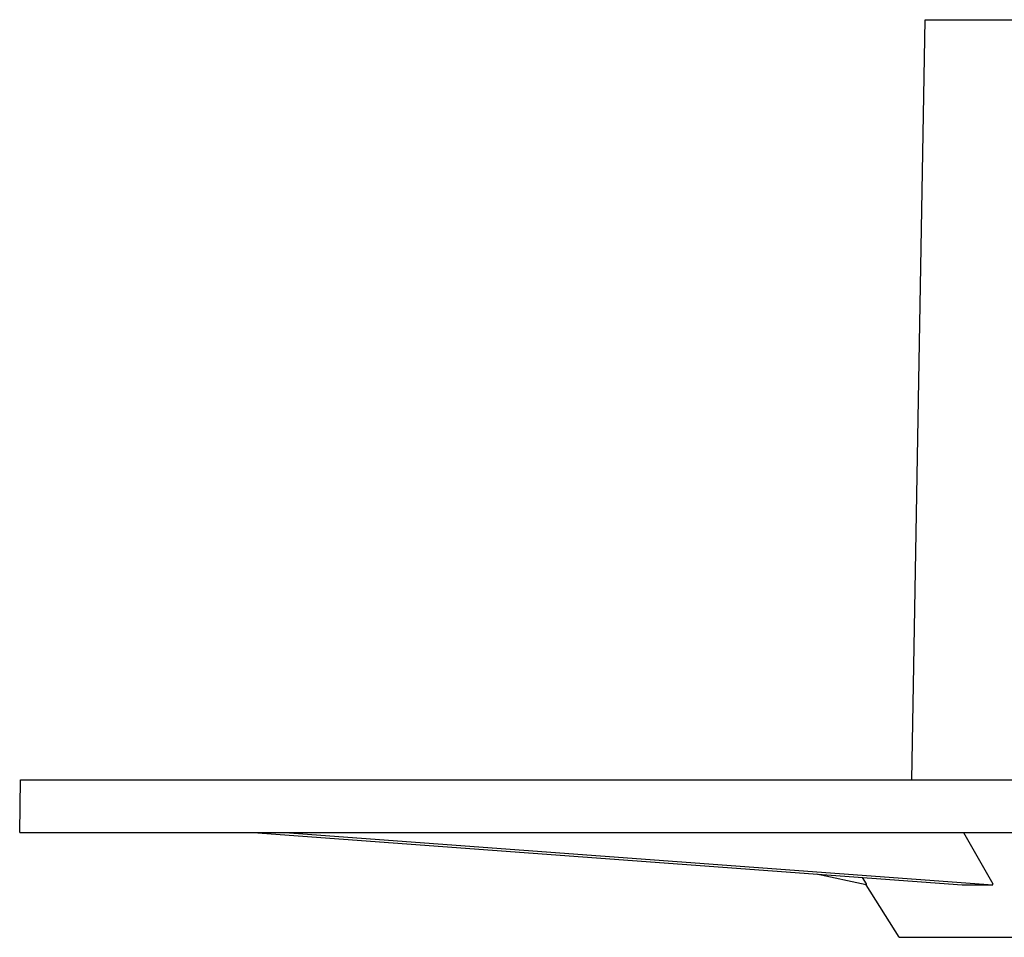
# Model space of a CAD drawing. Units: millimetres. Extents: x -1353 to 817, y -1443 to -991.
# Drawn here: x -51 to -32, y -1162 to -1145 of the extents above; entities that cross this region are included whole.
import ezdxf

# ---------------------------------------------------------------- set-up
doc = ezdxf.new("R2010")
doc.units = ezdxf.units.MM
doc.header["$LTSCALE"] = 16.335
doc.layers.get('0').update_dxf_attribs({"linetype": 'CONTINUOUS'})
doc.layers.add('02___PRT_ALL_AXES', color=7, linetype='CONTINUOUS')

msp = doc.modelspace()

# ---------------------------------------------------------------- linework, layer by layer
at = {"color": 7, "linetype": 'Continuous'}
for p, q in [((-33.753, -1159.399), (-33.499, -1144.899)), ((-33.499, -1144.899), (20.001, -1144.899)), ((-50.767, -1160.399), (-50.749, -1159.399)), ((-50.749, -1159.399), (37.251, -1159.399)), ((-50.767, -1160.399), (37.268, -1160.399)), ((-46.315, -1160.399), (-32.796, -1161.399)), ((-45.714, -1160.399), (-32.209, -1161.399)), ((-32.77, -1160.399), (-32.209, -1161.382)), ((-34.624, -1161.399), (-35.575, -1161.194)), ((-34.702, -1161.258), (-34.624, -1161.382)), ((-34.624, -1161.382), (-34.624, -1161.399)), ((-33.999, -1162.399), (-34.624, -1161.399)), ((-32.796, -1161.399), (-32.209, -1161.399)), ((-32.209, -1161.399), (-32.209, -1161.382))]:
    msp.add_line(p, q, dxfattribs=at)
at = {"layer": '02___PRT_ALL_AXES', "color": 7, "linetype": 'Continuous'}
for q in [(-34.624, -1161.399), (20.501, -1162.399)]:
    msp.add_line((-33.999, -1162.399), q, dxfattribs=at)

doc.saveas('drawing.dxf')
